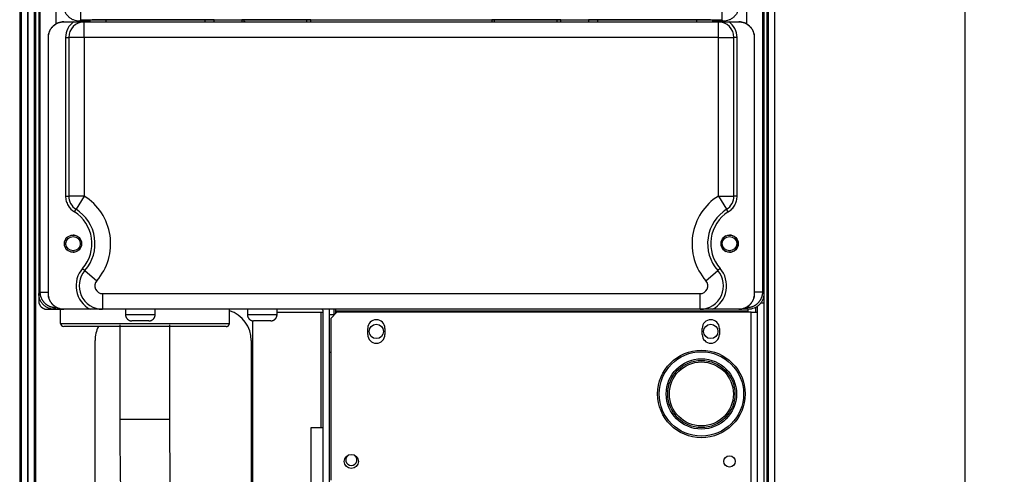
# Model space of a CAD drawing. Extents: x 0 to 420, y 0 to 297.
# Drawn here: x 100 to 138, y 97 to 114 of the extents above; entities that cross this region are included whole.
import ezdxf

# ---------------------------------------------------------------- set-up
doc = ezdxf.new("R2010")
doc.units = 0
doc.header["$MEASUREMENT"] = 0
doc.linetypes.add('HIDDENNEW0', pattern=[4.5, 1.5, -1.5, 1.5])
doc.layers.get('0').update_dxf_attribs({"linetype": 'CONTINUOUS'})
for name, color, linetype in [('226', 7, 'CONTINUOUS'), ('2D_MITAT', 1, 'CONTINUOUS'), ('MUOTOVIIVAT', 40, 'HIDDENNEW0'), ('TANGVIIVATNONDEF', 40, 'HIDDENNEW0')]:
    doc.layers.add(name, color=color, linetype=linetype)
doc.styles.get("Standard").update_dxf_attribs({"font": 'monotxt.shx'})
doc.dimstyles.new('DSTYLE3', dxfattribs={"dimtxt": 16.666667, "dimasz": 2, "dimexe": 1.5, "dimexo": 0.5, "dimgap": 1.5, "dimtad": 1, "dimdec": 0, "dimlfac": 8.333333, "dimzin": 3, "dimtxsty": 'STANDARD', "dimcen": 0.09, "dimazin": 3, "dimtp": 1, "dimtm": 1, "dimtfac": 1, "dimtdec": 4, "dimtofl": 0, "dimtmove": 0, "dimatfit": 3, "dimtolj": 1, "dimtzin": 0})

# ---------------------------------------------------------------- blocks, each defined once
blk = doc.blocks.new('_AH1')
at = {"color": 0, "linetype": 'CONTINUOUS'}
for p, q in [((-1, 0.166667), (0, 0)), ((-1, 0.166667), (-1, -0.166667)), ((0, 0), (-1, -0.166667)), ((0, 0), (-1, 0))]:
    blk.add_line(p, q, dxfattribs=at)
blk = doc.blocks.new('*D20')
at = {"layer": '2D_MITAT', "color": 4, "linetype": 'CONTINUOUS'}
for p, q in [((123.43384, 179.90263), (138.07811, 179.90263)), ((136.57811, 179.90263), (136.57811, 122.78263)), ((136.57811, 65.662634), (136.57811, 122.78263)), ((123.10577, 65.662634), (138.07811, 65.662634))]:
    blk.add_line(p, q, dxfattribs=at)
at = {"layer": '2D_MITAT', "color": 4, "xscale": 2, "yscale": 2, "zscale": 2}
for p, rotation in [((136.57811, 179.90263), 90), ((136.57811, 65.662634), 270)]:
    blk.add_blockref('_AH1', p, dxfattribs=dict(at, rotation=rotation))
at = {"layer": '2D_MITAT', "color": 4, "linetype": 'CONTINUOUS'}
blk.add_text('952', height=2, rotation=90, dxfattribs=at).set_placement((135.07711, 119.78263))

msp = doc.modelspace()

# ---------------------------------------------------------------- linework, layer by layer
at = {"layer": '226', "color": 9, "linetype": 'CONTINUOUS'}
for p, q in [((100.27619, 181.52263), (100.27619, 68.014634)), ((100.90019, 68.014634), (100.90019, 181.52263)), ((128.95619, 181.52263), (128.95619, 68.014634))]:
    msp.add_line(p, q, dxfattribs=at)
at = {"layer": '226', "color": 40, "linetype": 'CONTINUOUS'}
for p, q in [((102.83557, 114.20263), (102.83557, 114.2321)), ((102.95552, 114.23516), (102.95552, 114.20263)), ((102.98744, 114.20263), (102.98744, 114.26708)), ((103.58724, 114.28238), (103.58724, 114.20263)), ((107.40087, 114.20263), (107.40087, 114.28238)), ((122.45551, 114.28238), (122.45551, 114.20263)), ((126.26915, 114.20263), (126.26915, 114.28238)), ((126.86894, 114.26708), (126.86894, 114.20263)), ((126.90086, 114.20263), (126.90086, 114.23516)), ((127.02082, 114.2321), (127.02082, 114.20263)), ((101.37699, 113.60263), (101.36819, 113.60263)), ((128.48819, 113.60263), (128.47939, 113.60263)), ((101.36819, 103.76263), (101.37699, 103.76263)), ((128.47939, 103.76263), (128.48819, 103.76263))]:
    msp.add_line(p, q, dxfattribs=at)
at = {"layer": '226', "color": 213, "linetype": 'CONTINUOUS'}
for p, q in [((128.53619, 103.05463), (128.53619, 103.23617)), ((111.85619, 98.602634), (111.85619, 103.04263)), ((128.24819, 103.09063), (112.40819, 103.09063))]:
    msp.add_line(p, q, dxfattribs=at)
at = {"layer": '226', "color": 7, "linetype": 'CONTINUOUS'}
msp.add_line((112.16819, 102.95863), (112.34819, 102.95863), dxfattribs=at)
at = {"layer": '226', "color": 144, "linetype": 'CONTINUOUS'}
msp.add_line((128.35619, 71.410634), (128.35619, 103.05463), dxfattribs=at)
at = {"layer": 'MUOTOVIIVAT', "color": 9, "linetype": 'CONTINUOUS'}
for p, q in [((100.34819, 88.81569), (100.34819, 178.40263)), ((100.58819, 178.40263), (100.58819, 88.81569)), ((100.58819, 88.81569), (100.58819, 178.40263)), ((100.82819, 178.40263), (100.82819, 88.81569)), ((129.02819, 88.81569), (129.02819, 178.40263)), ((129.26819, 88.81569), (129.26819, 178.40263)), ((103.16819, 71.362634), (103.16819, 101.96263)), ((109.16819, 101.96263), (109.16819, 71.362634))]:
    msp.add_line(p, q, dxfattribs=at)
at = {"layer": 'MUOTOVIIVAT', "color": 40, "linetype": 'CONTINUOUS'}
for p, q in [((128.84819, 175.04284), (128.84819, 103.76243)), ((101.00819, 172.76263), (101.00819, 105.56263)), ((101.9684, 114.20263), (101.9772, 114.20263)), ((101.9772, 114.20263), (102.35933, 114.20263)), ((102.35933, 114.20263), (102.75732, 114.20263)), ((102.83557, 114.2321), (102.56799, 114.2321)), ((102.75732, 114.20263), (127.09906, 114.20263)), ((102.98744, 114.26708), (102.95552, 114.23516)), ((107.40087, 114.28238), (103.58724, 114.28238)), ((107.73676, 114.20263), (107.73676, 114.27381)), ((108.80819, 114.27295), (107.73762, 114.27295)), ((108.80819, 114.27609), (108.80819, 114.27295)), ((111.44819, 114.27609), (108.80819, 114.27609)), ((108.80819, 114.27295), (108.80819, 114.20263)), ((108.897, 114.20816), (108.897, 114.27609)), ((108.897, 114.20816), (108.897, 114.20263)), ((108.92819, 114.20816), (108.897, 114.20816)), ((108.92819, 114.20816), (108.9274, 114.20277)), ((108.9274, 114.20277), (108.9274, 114.20263)), ((111.297, 114.20323), (111.297, 114.27609)), ((111.44819, 114.27295), (111.44819, 114.27609)), ((111.44819, 114.20263), (111.44819, 114.27295)), ((118.40819, 114.27295), (111.44819, 114.27295)), ((118.40819, 114.27609), (118.40819, 114.27295)), ((121.04819, 114.27609), (118.40819, 114.27609)), ((118.40819, 114.27295), (118.40819, 114.20263)), ((118.497, 114.27609), (118.497, 114.20323)), ((120.897, 114.27609), (120.897, 114.20816)), ((120.92819, 114.20816), (120.897, 114.20816)), ((120.92898, 114.20277), (120.92819, 114.20816)), ((120.92898, 114.20277), (120.92898, 114.20263)), ((120.9292, 114.20263), (120.9292, 114.20277)), ((121.04819, 114.27295), (121.04819, 114.27609)), ((121.04819, 114.20263), (121.04819, 114.27295)), ((122.11876, 114.27295), (121.04819, 114.27295)), ((122.11962, 114.27381), (122.11962, 114.20263)), ((126.26915, 114.28238), (122.45551, 114.28238)), ((126.90086, 114.23516), (126.86894, 114.26708)), ((127.2884, 114.2321), (127.02082, 114.2321)), ((127.09906, 114.20263), (127.49706, 114.20263)), ((127.49706, 114.20263), (127.87919, 114.20263)), ((127.87919, 114.20263), (127.88799, 114.20263)), ((101.36819, 113.60263), (101.36819, 103.76263)), ((101.37699, 103.76263), (101.37699, 113.60263)), ((102.15732, 113.60263), (102.15732, 107.51159)), ((127.69906, 107.51159), (127.69906, 113.60263)), ((128.47939, 113.60263), (128.47939, 103.76263)), ((128.48819, 103.76263), (128.48819, 113.60263)), ((101.9772, 103.16263), (101.9684, 103.16263)), ((102.97946, 103.16263), (101.9772, 103.16263)), ((103.45946, 103.16263), (102.97946, 103.16263)), ((126.39692, 103.16263), (103.45946, 103.16263)), ((126.87692, 103.16263), (126.39692, 103.16263)), ((127.87919, 103.16263), (126.87692, 103.16263)), ((127.88799, 103.16263), (127.87919, 103.16263)), ((128.2484, 103.16263), (127.88799, 103.16263))]:
    msp.add_line(p, q, dxfattribs=at)
at = {"layer": 'MUOTOVIIVAT', "color": 213, "linetype": 'CONTINUOUS'}
for p, q in [((101.00819, 105.56263), (101.00819, 103.47463)), ((128.84819, 103.76243), (128.84819, 103.40263)), ((101.00819, 103.47463), (101.00819, 103.46263)), ((128.60819, 71.314634), (128.60819, 103.29562)), ((128.84819, 103.40263), (128.7152, 103.40263)), ((128.84819, 103.40263), (128.84819, 71.314634)), ((101.30819, 103.16263), (101.32019, 103.16263)), ((101.32019, 103.16263), (101.9684, 103.16263)), ((101.84819, 102.62262), (101.84819, 103.16263)), ((104.33819, 103.16263), (104.33819, 102.95864)), ((105.47819, 102.95864), (105.47819, 103.16263)), ((108.32819, 102.62262), (108.32819, 103.16263)), ((109.01819, 103.16263), (109.01819, 102.95864)), ((110.15819, 102.95864), (110.15819, 103.16263)), ((111.85619, 103.04263), (110.15819, 103.04263)), ((111.92819, 103.04263), (111.85619, 103.04263)), ((111.92819, 73.402634), (111.92819, 103.09063)), ((112.16819, 73.402634), (112.16819, 103.09063)), ((112.40819, 103.09063), (112.40819, 103.16263)), ((112.40819, 103.00663), (112.40819, 103.09063)), ((128.24819, 103.09063), (128.24819, 103.16263)), ((128.24819, 103.05463), (128.24819, 103.09063)), ((108.20819, 102.50263), (101.96819, 102.50263)), ((105.23819, 102.71863), (104.57819, 102.71863)), ((109.22819, 68.062634), (109.22819, 102.72052)), ((109.91819, 102.71863), (109.25819, 102.71863))]:
    msp.add_line(p, q, dxfattribs=at)
at = {"layer": 'MUOTOVIIVAT', "color": 7, "linetype": 'CONTINUOUS'}
for p, q in [((112.16819, 103.09064), (112.16819, 103.16263)), ((112.34819, 102.95863), (112.34819, 103.16263)), ((112.34819, 102.94663), (112.34819, 102.95863)), ((112.21619, 101.50663), (112.16819, 101.50663))]:
    msp.add_line(p, q, dxfattribs=at)
at = {"layer": 'MUOTOVIIVAT', "color": 144, "linetype": 'CONTINUOUS'}
for p, q in [((112.45619, 103.05463), (112.21619, 102.81463)), ((128.35619, 103.05463), (112.45619, 103.05463)), ((128.35619, 103.05463), (128.60819, 103.05463)), ((112.21619, 102.81463), (112.21619, 96.598634)), ((113.63819, 102.19063), (113.63819, 102.43063)), ((114.29819, 102.43063), (114.29819, 102.19063)), ((126.47819, 102.19063), (126.47819, 102.43063)), ((127.13819, 102.43063), (127.13819, 102.19063))]:
    msp.add_line(p, q, dxfattribs=at)
at = {"layer": 'MUOTOVIIVAT', "color": 6, "linetype": 'CONTINUOUS'}
for p, q in [((104.12023, 102.56263), (104.12023, 98.943268)), ((106.04024, 98.943268), (106.04024, 102.56263))]:
    msp.add_line(p, q, dxfattribs=at)
at = {"layer": 'MUOTOVIIVAT', "color": 251, "linetype": 'CONTINUOUS'}
for p, q in [((111.44819, 98.602634), (111.44819, 96.304987)), ((111.92819, 98.602634), (111.44819, 98.602634))]:
    msp.add_line(p, q, dxfattribs=at)
at = {"layer": 'MUOTOVIIVAT', "color": 40, "linetype": 'CONTINUOUS'}
for points in [[(108.92739, 114.20276), (108.92738, 114.20276, -0.006408658), (108.92738, 114.20275, -0.006598412), (108.92738, 114.20275, -0.006725936), (108.92737, 114.20274, -0.006774364), (108.92737, 114.20273, -0.006855744), (108.92737, 114.20273, -0.006937163), (108.92736, 114.20272, -0.00702684), (108.92736, 114.20272, -0.007097573), (108.92736, 114.20271, -0.007181362), (108.92735, 114.20271, -0.007251185), (108.92735, 114.2027, -0.00733143), (108.92734, 114.2027, -0.007397074), (108.92734, 114.20269, -0.007472103), (108.92733, 114.20269, -0.007533334), (108.92733, 114.20269, -0.00760244), (108.92733, 114.20268, -0.007658448), (108.92732, 114.20268, -0.007720487), (108.92732, 114.20267, -0.007770009), (108.92731, 114.20267, -0.007824742), (108.92731, 114.20267, -0.007868801), (108.9273, 114.20266, -0.007912938), (108.9273, 114.20266, -0.0079443), (108.92729, 114.20266, -0.007985985), (108.92729, 114.20266, -0.00802729), (108.92728, 114.20265, -0.00803377), (108.92728, 114.20265, -0.008003204), (108.92727, 114.20265, -0.008087505), (108.92727, 114.20265, -0.008261332), (108.92726, 114.20265, -0.008031386), (108.92725, 114.20264, -0.007496153), (108.92725, 114.20264, -0.008270805), (108.92724, 114.20264, -0.009858768), (108.92724, 114.20264, -0.007449911), (108.92723, 114.20264, -0.002510336), (108.92723, 114.20264, -0.010501615), (108.92722, 114.20264, -0.017973858), (108.92721, 114.20264, -0.00866174), (108.9272, 114.20264, -0.004539269)], [(118.49698, 114.20321), (118.49698, 114.20318, 0.000218869), (118.49697, 114.20315, 0.000320942), (118.49697, 114.20313, 0.000244577), (118.49696, 114.2031, -0.000053554), (118.49696, 114.20308, -0.00029111), (118.49696, 114.20305, -0.000522445), (118.49695, 114.20303, -0.00076015), (118.49695, 114.20301, -0.001057368), (118.49694, 114.20299, -0.001348325), (118.49694, 114.20296, -0.001687572), (118.49694, 114.20294, -0.002030724), (118.49693, 114.20292, -0.00243288), (118.49693, 114.2029, -0.002845144), (118.49692, 114.20288, -0.003322816), (118.49692, 114.20287, -0.003820393), (118.49691, 114.20285, -0.004392589), (118.49691, 114.20283, -0.004995718), (118.4969, 114.20282, -0.005682482), (118.4969, 114.2028, -0.006413763), (118.49689, 114.20278, -0.007238369), (118.49689, 114.20277, -0.008113784), (118.49688, 114.20276, -0.00907988), (118.49687, 114.20274, -0.010118434), (118.49687, 114.20273, -0.011260062), (118.49686, 114.20272, -0.012381299), (118.49685, 114.20271, -0.013482813), (118.49684, 114.2027, -0.014813699), (118.49684, 114.20269, -0.016367766), (118.49683, 114.20268, -0.016901669), (118.49682, 114.20267, -0.016499505), (118.49681, 114.20267, -0.019091195), (118.4968, 114.20266, -0.023593434), (118.49679, 114.20266, -0.017680424), (118.49678, 114.20265, -0.005508962), (118.49677, 114.20265, -0.02515882), (118.49675, 114.20264, -0.04010212), (118.49673, 114.20264, -0.017415034), (118.4967, 114.20264, -0.00865029)]]:
    msp.add_lwpolyline(points, format="xyb", dxfattribs=at)
at = {"layer": 'MUOTOVIIVAT', "color": 213, "linetype": 'CONTINUOUS'}
for points in [[(104.3382, 102.95864), (104.33827, 102.95295, 0.006148064), (104.33847, 102.94722, 0.005970422), (104.33882, 102.94143, 0.005927517), (104.3393, 102.93561, 0.006058998), (104.33994, 102.92975, 0.006122819), (104.34073, 102.92385, 0.00616997), (104.34167, 102.91793, 0.006203673), (104.34277, 102.91199, 0.006268991), (104.34403, 102.90603, 0.006307904), (104.34545, 102.90006, 0.006364122), (104.34704, 102.89409, 0.006398736), (104.34879, 102.88812, 0.006452432), (104.35071, 102.88216, 0.006484893), (104.35279, 102.87621, 0.006533852), (104.35505, 102.87029, 0.006563294), (104.35747, 102.8644, 0.006607604), (104.36006, 102.85854, 0.006633957), (104.36282, 102.85273, 0.006673138), (104.36575, 102.84697, 0.006696148), (104.36885, 102.84126, 0.006729903), (104.37211, 102.83563, 0.006749389), (104.37554, 102.83006, 0.00677742), (104.37913, 102.82457, 0.006793213), (104.38287, 102.81917, 0.006815278), (104.38678, 102.81386, 0.006827238), (104.39083, 102.80865, 0.006843131), (104.39503, 102.80355, 0.006851165), (104.39938, 102.79855, 0.006860767), (104.40387, 102.79368, 0.006864764), (104.40849, 102.78893, 0.006867909), (104.41324, 102.78431, 0.006867909), (104.41811, 102.77982, 0.006864763), (104.4231, 102.77548, 0.006860755), (104.42821, 102.77127, 0.006851133), (104.43342, 102.76722, 0.006843118), (104.43873, 102.76332, 0.00682728), (104.44413, 102.75957, 0.006815235), (104.44962, 102.75598, 0.00679295), (104.45518, 102.75256, 0.006777449), (104.46082, 102.74929, 0.006750196), (104.46653, 102.7462, 0.006729636), (104.47229, 102.74326, 0.006693093), (104.4781, 102.7405, 0.006673922), (104.48396, 102.73791, 0.006644525), (104.48985, 102.73549, 0.006604559), (104.49577, 102.73323, 0.006526472), (104.50171, 102.73115, 0.006544487), (104.50768, 102.72923, 0.006609086), (104.51366, 102.72748, 0.006414907), (104.51962, 102.72589, 0.005989866), (104.52554, 102.72448, 0.006495447), (104.53155, 102.72321, 0.007560438), (104.53767, 102.72211, 0.005850473), (104.54341, 102.72117, 0.002308889), (104.5486, 102.7204, 0.007895717), (104.55517, 102.71975, 0.013361075), (104.56517, 102.71916, 0.006697593), (104.57819, 102.71864, 0.003632274)], [(105.2382, 102.71864), (105.24389, 102.71871, 0.006148792), (105.24962, 102.71891, 0.005971089), (105.2554, 102.71926, 0.005928139), (105.26122, 102.71975, 0.00605959), (105.26709, 102.72039, 0.006123371), (105.27298, 102.72117, 0.006170478), (105.2789, 102.72212, 0.006204133), (105.28484, 102.72321, 0.006269405), (105.2908, 102.72448, 0.006308266), (105.29677, 102.72589, 0.006364432), (105.30274, 102.72748, 0.006398989), (105.30871, 102.72923, 0.00645263), (105.31467, 102.73115, 0.00648503), (105.32062, 102.73323, 0.00653393), (105.32654, 102.73549, 0.00656331), (105.33243, 102.73791, 0.006607558), (105.33828, 102.7405, 0.006633846), (105.3441, 102.74326, 0.006672964), (105.34986, 102.7462, 0.006695908), (105.35556, 102.74929, 0.0067296), (105.3612, 102.75256, 0.00674902), (105.36677, 102.75598, 0.006776988), (105.37226, 102.75957, 0.006792717), (105.37766, 102.76332, 0.00681472), (105.38297, 102.76722, 0.00682662), (105.38818, 102.77127, 0.006842458), (105.39328, 102.77548, 0.00685043), (105.39827, 102.77982, 0.006859965), (105.40315, 102.78431, 0.006863927), (105.4079, 102.78893, 0.006867083), (105.41252, 102.79368, 0.006867039), (105.417, 102.79855, 0.006863793), (105.42135, 102.80355, 0.006859724), (105.42555, 102.80865, 0.006850081), (105.42961, 102.81386, 0.006842038), (105.43351, 102.81917, 0.006826169), (105.43725, 102.82457, 0.006814097), (105.44084, 102.83006, 0.006791793), (105.44427, 102.83563, 0.006776275), (105.44753, 102.84126, 0.00674901), (105.45063, 102.84697, 0.006728441), (105.45356, 102.85273, 0.006691896), (105.45632, 102.85854, 0.006672723), (105.45892, 102.8644, 0.006643328), (105.46134, 102.87029, 0.006603372), (105.4636, 102.87621, 0.006525303), (105.46568, 102.88216, 0.006543322), (105.4676, 102.88812, 0.006607921), (105.46935, 102.8941, 0.00641379), (105.47094, 102.90006, 0.005988837), (105.47236, 102.90599, 0.006494351), (105.47362, 102.91199, 0.00755919), (105.47472, 102.91811, 0.005849534), (105.47566, 102.92385, 0.002308525), (105.47643, 102.92904, 0.007894492), (105.47709, 102.93561, 0.013359124), (105.47768, 102.94561, 0.006696677), (105.4782, 102.95864, 0.003631794)], [(109.0182, 102.95864), (109.01827, 102.95295, 0.006148113), (109.01847, 102.94722, 0.005970471), (109.01882, 102.94143, 0.005927568), (109.01931, 102.93561, 0.006059052), (109.01994, 102.92975, 0.006122875), (109.02073, 102.92385, 0.006170028), (109.02167, 102.91793, 0.006203733), (109.02277, 102.91199, 0.006269053), (109.02403, 102.90603, 0.006307968), (109.02545, 102.90006, 0.006364188), (109.02704, 102.89409, 0.006398803), (109.02879, 102.88812, 0.006452501), (109.03071, 102.88216, 0.006484962), (109.03279, 102.87621, 0.006533923), (109.03505, 102.87029, 0.006563365), (109.03747, 102.8644, 0.006607676), (109.04006, 102.85854, 0.00663403), (109.04282, 102.85273, 0.00667321), (109.04575, 102.84697, 0.00669622), (109.04885, 102.84126, 0.006729975), (109.05211, 102.83563, 0.00674946), (109.05554, 102.83006, 0.00677749), (109.05913, 102.82457, 0.006793282), (109.06287, 102.81917, 0.006815345), (109.06678, 102.81386, 0.006827304), (109.07083, 102.80865, 0.006843195), (109.07503, 102.80355, 0.006851226), (109.07938, 102.79855, 0.006860828), (109.08387, 102.79368, 0.006864821), (109.08849, 102.78893, 0.00686796), (109.09324, 102.78431, 0.006867957), (109.09811, 102.77982, 0.006864811), (109.1031, 102.77548, 0.006860801), (109.10821, 102.77127, 0.006851175), (109.11342, 102.76722, 0.006843156), (109.11873, 102.76332, 0.006827315), (109.12413, 102.75957, 0.006815266), (109.12962, 102.75598, 0.006792977), (109.13518, 102.75256, 0.006777472), (109.14082, 102.74929, 0.006750215), (109.14653, 102.7462, 0.006729651), (109.15229, 102.74326, 0.006693104), (109.1581, 102.7405, 0.00667393), (109.16396, 102.73791, 0.006644528), (109.16985, 102.73549, 0.006604559), (109.17577, 102.73323, 0.006526468), (109.18171, 102.73115, 0.006544479), (109.18768, 102.72923, 0.006609075), (109.19366, 102.72748, 0.006414892), (109.19962, 102.72589, 0.005989849), (109.20554, 102.72448, 0.006495425), (109.21155, 102.72321, 0.007560408), (109.21767, 102.72211, 0.005850446), (109.22341, 102.72117, 0.002308878), (109.2286, 102.7204, 0.007895677), (109.23517, 102.71975, 0.013360995), (109.24517, 102.71916, 0.006697548), (109.25819, 102.71864, 0.003632249)], [(109.9182, 102.71864), (109.92389, 102.71871, 0.006148838), (109.92962, 102.71891, 0.005971132), (109.9354, 102.71926, 0.005928179), (109.94123, 102.71975, 0.006059629), (109.94709, 102.72039, 0.006123407), (109.95298, 102.72117, 0.006170512), (109.9589, 102.72212, 0.006204164), (109.96484, 102.72321, 0.006269433), (109.9708, 102.72448, 0.00630829), (109.97677, 102.72589, 0.006364454), (109.98274, 102.72748, 0.006399008), (109.98871, 102.72923, 0.006452645), (109.99467, 102.73115, 0.006485041), (110.00062, 102.73323, 0.006533938), (110.00654, 102.73549, 0.006563314), (110.01243, 102.73791, 0.006607558), (110.01828, 102.7405, 0.006633843), (110.0241, 102.74326, 0.006672956), (110.02986, 102.7462, 0.006695897), (110.03556, 102.74929, 0.006729584), (110.0412, 102.75256, 0.006749), (110.04677, 102.75598, 0.006776965), (110.05226, 102.75957, 0.00679269), (110.05766, 102.76332, 0.006814689), (110.06297, 102.76722, 0.006826585), (110.06818, 102.77127, 0.00684242), (110.07328, 102.77548, 0.006850388), (110.07827, 102.77982, 0.006859919), (110.08315, 102.78431, 0.006863879), (110.0879, 102.78893, 0.006867035), (110.09252, 102.79368, 0.006866988), (110.097, 102.79855, 0.006863736), (110.10135, 102.80355, 0.006859663), (110.10555, 102.80865, 0.006850019), (110.10961, 102.81386, 0.006841974), (110.11351, 102.81917, 0.006826103), (110.11725, 102.82457, 0.006814029), (110.12084, 102.83006, 0.006791725), (110.12427, 102.83563, 0.006776205), (110.12753, 102.84126, 0.006748939), (110.13063, 102.84697, 0.006728369), (110.13356, 102.85273, 0.006691824), (110.13632, 102.85854, 0.00667265), (110.13892, 102.8644, 0.006643256), (110.14134, 102.87029, 0.0066033), (110.1436, 102.87621, 0.006525232), (110.14568, 102.88216, 0.006543251), (110.1476, 102.88812, 0.00660785), (110.14935, 102.8941, 0.006413722), (110.15094, 102.90006, 0.005988774), (110.15236, 102.90599, 0.006494284), (110.15362, 102.91199, 0.007559114), (110.15472, 102.91811, 0.005849476), (110.15566, 102.92385, 0.002308503), (110.15643, 102.92904, 0.007894416), (110.15709, 102.93561, 0.013359002), (110.15768, 102.94561, 0.006696619), (110.1582, 102.95864, 0.003631764)], [(108.20819, 102.50264), (108.21103, 102.50267, 0.006148096), (108.2139, 102.50277, 0.005970441), (108.21679, 102.50295, 0.005927524), (108.2197, 102.50319, 0.006058993), (108.22263, 102.50351, 0.006122801), (108.22558, 102.5039, 0.006169938), (108.22854, 102.50437, 0.006203628), (108.23151, 102.50492, 0.006268933), (108.23449, 102.50555, 0.006307832), (108.23748, 102.50626, 0.006364037), (108.24046, 102.50706, 0.006398637), (108.24345, 102.50793, 0.006452319), (108.24643, 102.50889, 0.006484766), (108.2494, 102.50993, 0.006533712), (108.25236, 102.51106, 0.006563141), (108.25531, 102.51227, 0.006607438), (108.25824, 102.51357, 0.006633778), (108.26114, 102.51495, 0.006672946), (108.26402, 102.51642, 0.006695945), (108.26688, 102.51796, 0.00672969), (108.2697, 102.5196, 0.006749163), (108.27248, 102.52131, 0.006777179), (108.27522, 102.5231, 0.006792969), (108.27792, 102.52497, 0.006815044), (108.28058, 102.52693, 0.006826972), (108.28318, 102.52895, 0.006842782), (108.28574, 102.53105, 0.006850908), (108.28823, 102.53323, 0.006860807), (108.29067, 102.53547, 0.006864406), (108.29304, 102.53778, 0.006866357), (108.29535, 102.54016, 0.006865067), (108.2976, 102.54259, 0.006860208), (108.29977, 102.54509, 0.006855656), (108.30187, 102.54764, 0.00684651), (108.3039, 102.55025, 0.006838697), (108.30585, 102.5529, 0.006822826), (108.30772, 102.5556, 0.006810834), (108.30952, 102.55834, 0.006788682), (108.31123, 102.56113, 0.006773306), (108.31286, 102.56395, 0.006746177), (108.31441, 102.5668, 0.006725757), (108.31588, 102.56968, 0.006689371), (108.31726, 102.57258, 0.006670362), (108.31856, 102.57551, 0.006641132), (108.31977, 102.57846, 0.006601355), (108.3209, 102.58142, 0.006523471), (108.32194, 102.58439, 0.006541658), (108.3229, 102.58737, 0.006606415), (108.32378, 102.59036, 0.006412507), (108.32457, 102.59334, 0.005987794), (108.32528, 102.5963, 0.006493394), (108.32591, 102.5993, 0.007558306), (108.32646, 102.60236, 0.005849037), (108.32693, 102.60523, 0.00230837), (108.32732, 102.60782, 0.007894091), (108.32765, 102.61111, 0.013359144), (108.32794, 102.61611, 0.006696999), (108.3282, 102.62262, 0.003632048)]]:
    msp.add_lwpolyline(points, format="xyb", dxfattribs=at)
at = {"layer": 'MUOTOVIIVAT', "color": 40, "linetype": 'CONTINUOUS'}
for centre in [(102.32499, 105.68263), (127.53139, 105.68263)]:
    msp.add_circle(centre, 0.33, dxfattribs=at)
at = {"layer": 'MUOTOVIIVAT', "color": 213, "linetype": 'CONTINUOUS'}
for centre, radius in [((102.32819, 105.68263), 0.276), ((127.52833, 105.68332), 0.276), ((113.96819, 102.31063), 0.276), ((126.80819, 102.31063), 0.276), ((126.44819, 99.910634), 1.68), ((126.44819, 99.910634), 1.29)]:
    msp.add_circle(centre, radius, dxfattribs=at)
at = {"layer": 'MUOTOVIIVAT', "color": 144, "linetype": 'CONTINUOUS'}
for centre, radius in [((113.00819, 97.318634), 0.27), ((127.52819, 97.318634), 0.216)]:
    msp.add_circle(centre, radius, dxfattribs=at)
at = {"layer": 'MUOTOVIIVAT', "color": 40, "linetype": 'CONTINUOUS'}
for centre, radius, start, end in [((102.75732, 113.60263), 0.6, 90, 180), ((127.09906, 113.60263), 0.6, 0, 90), ((102.75732, 107.51159), 0.6, 180, 237.85897), ((127.09906, 107.51159), 0.6, 302.14103, 360), ((101.60819, 105.68263), 1.56, 318.81164, 417.85898), ((128.24819, 105.68263), 1.56, 122.14102, 221.18836), ((102.32819, 105.68263), 0.33, 146.21829, 158.03116), ((102.32819, 105.68263), 0.33, 61.207429, 90.277932), ((127.52819, 105.68263), 0.33, 115.63857, 134.7216), ((127.52819, 105.68263), 0.33, 270.27793, 449.72207), ((102.32819, 105.68263), 0.33, 171.14331, 180), ((102.32819, 105.68263), 0.33, 180, 188.85682), ((102.32819, 105.68263), 0.33, 201.96897, 213.78183), ((127.52819, 105.68263), 0.33, 207.44192, 244.36149), ((102.32819, 105.68263), 0.33, 269.72207, 298.79251), ((103.45946, 104.06263), 0.9, 138.81164, 270), ((126.39692, 104.06263), 0.9, 270, 401.18836)]:
    msp.add_arc(centre, radius, start, end, dxfattribs=at)
at = {"layer": 'MUOTOVIIVAT', "color": 213, "linetype": 'CONTINUOUS'}
for centre, radius, start, end in [((101.32019, 103.47463), 0.312, 180, 270), ((101.30819, 103.46263), 0.3, 180, 270), ((111.85619, 103.09063), 0.072, 0, 90), ((111.85619, 103.09063), 0.312, 0, 13.342364), ((101.96819, 102.62263), 0.12, 180, 270)]:
    msp.add_arc(centre, radius, start, end, dxfattribs=at)
at = {"layer": 'MUOTOVIIVAT', "color": 9, "linetype": 'CONTINUOUS'}
for centre, start, end in [((107.96819, 101.96263), 0, 72.542396), ((104.36819, 101.96263), 153.25632, 180)]:
    msp.add_arc(centre, 1.2, start, end, dxfattribs=at)
at = {"layer": 'MUOTOVIIVAT', "color": 144, "linetype": 'CONTINUOUS'}
for centre, start, end in [((113.96819, 102.43063), 0, 180), ((126.80819, 102.43063), 0, 180), ((113.96819, 102.19063), 180, 360), ((126.80819, 102.19063), 180, 360)]:
    msp.add_arc(centre, 0.33, start, end, dxfattribs=at)
at = {"layer": 'MUOTOVIIVAT', "color": 7, "linetype": 'CONTINUOUS'}
for start, end in [(119.11898, 270), (270, 420.88102)]:
    msp.add_arc((113.00819, 97.378634), 0.216, start, end, dxfattribs=at)
at = {"layer": 'MUOTOVIIVAT', "color": 40, "linetype": 'CONTINUOUS'}
for points, knots in [([(102.56799, 114.23209), (102.49177, 114.2321), (102.37733, 114.25425), (102.23653, 114.3268), (102.14095, 114.40485), (102.0629, 114.50043), (101.99034, 114.64123), (101.96819, 114.75567), (101.96818, 114.8319)], [0, 0, 0, 0, 0.0018815803, 0.0028910661, 0.0039220136, 0.0049529404, 0.0059624089, 0.007844027, 0.007844027, 0.007844027, 0.007844027]), ([(127.8882, 114.8319), (127.88819, 114.75567), (127.86604, 114.64123), (127.79348, 114.50043), (127.71544, 114.40485), (127.61986, 114.3268), (127.47906, 114.25425), (127.36462, 114.2321), (127.28839, 114.23209)], [0, 0, 0, 0, 0.0018816181, 0.0028910867, 0.0039220134, 0.0049529609, 0.0059624467, 0.007844027, 0.007844027, 0.007844027, 0.007844027]), ([(101.9684, 114.20264), (101.89215, 114.20263), (101.77765, 114.18048), (101.63677, 114.10792), (101.54112, 114.02984), (101.463, 113.93423), (101.39039, 113.79337), (101.36819, 113.67888), (101.36818, 113.60264)], [0, 0, 0, 0, 0.0018823678, 0.0028924009, 0.0039239279, 0.0049554746, 0.0059655396, 0.0078478838, 0.0078478838, 0.0078478838, 0.0078478838]), ([(101.37699, 113.60264), (101.37699, 113.67888), (101.39919, 113.79337), (101.4718, 113.93423), (101.54992, 114.02984), (101.64557, 114.10792), (101.78645, 114.18048), (101.90095, 114.20263), (101.97721, 114.20264)], [0, 0, 0, 0, 0.0018823442, 0.0028924092, 0.003923956, 0.004955483, 0.005965516, 0.0078478838, 0.0078478838, 0.0078478838, 0.0078478838]), ([(102.95552, 114.23515), (102.95491, 114.23454), (102.94264, 114.23356), (102.8969, 114.23239), (102.85922, 114.2321), (102.83558, 114.23209)], [0, 0, 0, 0, 0.000567348, 0.0009718806, 0.0015392287, 0.0015392287, 0.0015392287, 0.0015392287]), ([(103.58725, 114.28237), (103.51217, 114.28238), (103.39949, 114.28181), (103.26049, 114.27997), (103.16576, 114.27799), (103.08772, 114.27556), (103.0138, 114.27197), (102.98941, 114.26904), (102.98744, 114.26706)], [0, 0, 0, 0, 0.0018536997, 0.0028460086, 0.0038586553, 0.0048712839, 0.005863563, 0.0077172851, 0.0077172851, 0.0077172851, 0.0077172851]), ([(107.73676, 114.27382), (107.73537, 114.2752), (107.71234, 114.27743), (107.63904, 114.27998), (107.53969, 114.28183), (107.45407, 114.28238), (107.40087, 114.28237)], [0, 0, 0, 0, 0.0013138088, 0.0021608172, 0.0030078379, 0.004321641, 0.004321641, 0.004321641, 0.004321641]), ([(122.45552, 114.28237), (122.40231, 114.28238), (122.31669, 114.28183), (122.21734, 114.27998), (122.14404, 114.27743), (122.12102, 114.2752), (122.11963, 114.27382)], [0, 0, 0, 0, 0.0013138031, 0.0021608238, 0.0030078322, 0.004321641, 0.004321641, 0.004321641, 0.004321641]), ([(126.86895, 114.26706), (126.86698, 114.26904), (126.84258, 114.27197), (126.76867, 114.27556), (126.69063, 114.27799), (126.59589, 114.27997), (126.4569, 114.28181), (126.34421, 114.28238), (126.26913, 114.28237)], [0, 0, 0, 0, 0.0018537221, 0.0028460013, 0.0038586298, 0.0048712767, 0.0058635854, 0.0077172851, 0.0077172851, 0.0077172851, 0.0077172851]), ([(127.02081, 114.23209), (126.99716, 114.2321), (126.95948, 114.23239), (126.91374, 114.23356), (126.90148, 114.23454), (126.90086, 114.23515)], [0, 0, 0, 0, 0.000567348, 0.0009718806, 0.0015392287, 0.0015392287, 0.0015392287, 0.0015392287]), ([(127.87918, 114.20264), (127.95544, 114.20263), (128.06993, 114.18048), (128.21081, 114.10792), (128.30646, 114.02984), (128.38458, 113.93423), (128.45719, 113.79337), (128.47939, 113.67888), (128.4794, 113.60264)], [0, 0, 0, 0, 0.0018823678, 0.0028924009, 0.0039239279, 0.0049554746, 0.0059655396, 0.0078478838, 0.0078478838, 0.0078478838, 0.0078478838]), ([(128.48821, 113.60264), (128.48819, 113.67888), (128.46599, 113.79337), (128.39338, 113.93423), (128.31526, 114.02984), (128.21961, 114.10792), (128.07873, 114.18048), (127.96423, 114.20263), (127.88798, 114.20264)], [0, 0, 0, 0, 0.0018823442, 0.0028924092, 0.003923956, 0.004955483, 0.005965516, 0.0078478838, 0.0078478838, 0.0078478838, 0.0078478838]), ([(101.60798, 103.16265), (101.53177, 103.16263), (101.41733, 103.18478), (101.27653, 103.25734), (101.18095, 103.33539), (101.1029, 103.43097), (101.03034, 103.57177), (101.00819, 103.68621), (101.0082, 103.76243)], [0, 0, 0, 0, 0.0018815803, 0.0028910661, 0.0039220136, 0.0049529404, 0.0059624089, 0.007844027, 0.007844027, 0.007844027, 0.007844027]), ([(101.36818, 103.76265), (101.36819, 103.68638), (101.39039, 103.5719), (101.463, 103.43104), (101.54112, 103.33542), (101.63677, 103.25735), (101.77765, 103.18479), (101.89215, 103.16263), (101.9684, 103.16265)], [0, 0, 0, 0, 0.0018823442, 0.0028924092, 0.003923956, 0.004955483, 0.005965516, 0.0078478838, 0.0078478838, 0.0078478838, 0.0078478838]), ([(101.97721, 103.16265), (101.90095, 103.16263), (101.78645, 103.18479), (101.64557, 103.25735), (101.54992, 103.33542), (101.4718, 103.43104), (101.39919, 103.5719), (101.37699, 103.68638), (101.37699, 103.76265)], [0, 0, 0, 0, 0.0018823678, 0.0028924009, 0.0039239279, 0.0049554746, 0.0059655396, 0.0078478838, 0.0078478838, 0.0078478838, 0.0078478838]), ([(128.4794, 103.76265), (128.47939, 103.68638), (128.45719, 103.5719), (128.38458, 103.43104), (128.30646, 103.33542), (128.21081, 103.25735), (128.06993, 103.18479), (127.95544, 103.16263), (127.87918, 103.16265)], [0, 0, 0, 0, 0.0018823442, 0.0028924092, 0.003923956, 0.004955483, 0.005965516, 0.0078478838, 0.0078478838, 0.0078478838, 0.0078478838]), ([(127.88798, 103.16265), (127.96423, 103.16263), (128.07873, 103.18479), (128.21961, 103.25735), (128.31526, 103.33542), (128.39338, 103.43104), (128.46599, 103.5719), (128.48819, 103.68638), (128.48821, 103.76265)], [0, 0, 0, 0, 0.0018823678, 0.0028924009, 0.0039239279, 0.0049554746, 0.0059655396, 0.0078478838, 0.0078478838, 0.0078478838, 0.0078478838]), ([(128.84818, 103.76243), (128.84819, 103.68621), (128.82604, 103.57177), (128.75349, 103.43097), (128.67544, 103.33539), (128.57986, 103.25734), (128.43906, 103.18478), (128.32462, 103.16263), (128.2484, 103.16265)], [0, 0, 0, 0, 0.0018815803, 0.0028910661, 0.0039220136, 0.0049529404, 0.0059624089, 0.007844027, 0.007844027, 0.007844027, 0.007844027])]:
    msp.add_open_spline(points, degree=3, knots=knots, dxfattribs=at)
msp.add_open_spline([(111.29731, 114.20264), (111.2971, 114.20263), (111.29708, 114.20284), (111.29699, 114.20321)], degree=3, dxfattribs=at)
at = {"layer": 'MUOTOVIIVAT', "color": 6, "linetype": 'CONTINUOUS'}
for points, knots in [([(104.12023, 98.943268), (104.12023, 98.929296), (104.12024, 98.827451), (104.12091, 98.270809), (104.13445, 96.170735), (104.1875, 94.269109), (104.24848, 93.028474)], [0, 0, 0, 0, 0.006610481, 0.04802712, 0.26290225, 1, 1, 1, 1]), ([(106.16617, 93.122497), (106.16564, 93.133539), (106.16171, 93.213783), (106.14074, 93.659052), (106.07126, 95.423567), (106.04009, 97.410254), (106.04024, 98.943268)], [0, 0, 0, 0, 0.006701719, 0.048692291, 0.26659519, 1, 1, 1, 1])]:
    msp.add_open_spline(points, degree=3, knots=knots, dxfattribs=at)
at = {"layer": 'TANGVIIVATNONDEF', "color": 40, "linetype": 'CONTINUOUS'}
for p, q in [((101.06516, 103.8194), (101.06516, 174.98587)), ((101.66496, 174.98587), (101.66496, 114.12034)), ((128.19142, 114.12034), (128.19142, 174.98587)), ((128.79122, 174.98587), (128.79122, 103.8194)), ((102.62182, 114.28593), (102.62182, 114.88572)), ((127.23457, 114.88572), (127.23457, 114.28593)), ((102.56799, 114.2321), (102.62182, 114.28593)), ((102.62182, 114.28593), (127.23457, 114.28593)), ((102.75732, 113.60263), (102.75732, 114.20263)), ((127.09906, 113.60263), (127.09906, 114.20263)), ((127.23457, 114.28593), (127.2884, 114.2321)), ((102.03732, 113.60263), (102.15732, 113.60263)), ((102.03732, 113.60263), (102.03732, 107.51159)), ((102.75732, 113.60263), (102.15732, 113.60263)), ((127.09906, 113.60263), (102.75732, 113.60263)), ((102.75732, 113.60263), (102.75732, 107.51159)), ((127.09906, 113.60263), (127.69906, 113.60263)), ((127.09906, 107.51159), (127.09906, 113.60263)), ((127.81906, 113.60263), (127.69906, 113.60263)), ((127.81906, 107.51159), (127.81906, 113.60263)), ((102.03732, 107.51159), (102.15732, 107.51159)), ((102.75732, 107.51159), (102.15732, 107.51159)), ((102.75732, 107.51159), (102.43812, 107.00355)), ((127.09906, 107.51159), (127.41826, 107.00355)), ((127.09906, 107.51159), (127.69906, 107.51159)), ((127.81906, 107.51159), (127.69906, 107.51159)), ((102.37428, 106.90194), (102.43812, 107.00355)), ((127.4821, 106.90194), (127.41826, 107.00355)), ((102.69186, 104.73434), (102.78217, 104.65532)), ((127.16452, 104.73434), (127.07422, 104.65532)), ((102.78217, 104.65532), (103.2337, 104.26019)), ((126.62269, 104.26019), (127.07422, 104.65532)), ((101.00819, 103.76243), (101.06516, 103.8194)), ((101.06516, 103.8194), (101.36819, 103.8194)), ((103.45946, 103.76263), (126.39692, 103.76263)), ((103.45946, 103.76263), (103.45946, 103.16263)), ((126.39692, 103.16263), (126.39692, 103.76263)), ((128.79122, 103.8194), (128.48819, 103.8194)), ((128.79122, 103.8194), (128.84819, 103.76243)), ((101.66496, 103.21961), (101.60799, 103.16263)), ((101.66496, 103.21961), (101.66496, 103.24493)), ((101.71319, 103.21961), (101.66496, 103.21961)), ((128.19142, 103.21961), (128.14319, 103.21961)), ((128.19142, 103.21961), (128.19142, 103.24493)), ((128.2484, 103.16263), (128.19142, 103.21961))]:
    msp.add_line(p, q, dxfattribs=at)
at = {"layer": 'TANGVIIVATNONDEF', "color": 213, "linetype": 'CONTINUOUS'}
for p, q in [((104.33819, 102.95863), (105.47819, 102.95863)), ((109.01819, 102.95863), (110.15819, 102.95863)), ((101.84819, 102.62263), (108.32819, 102.62263))]:
    msp.add_line(p, q, dxfattribs=at)
at = {"layer": 'TANGVIIVATNONDEF', "color": 6, "linetype": 'CONTINUOUS'}
msp.add_line((104.12216, 98.943277), (106.04023, 98.943277), dxfattribs=at)
at = {"layer": 'TANGVIIVATNONDEF', "color": 40, "linetype": 'CONTINUOUS'}
for points in [[(101.66496, 103.21962), (101.63639, 103.2203, -0.012797497), (101.60744, 103.22242, -0.012150548), (101.57808, 103.22603, -0.011968067), (101.54843, 103.23113, -0.012473277), (101.51863, 103.23786, -0.012711165), (101.4888, 103.24619, -0.012865837), (101.45906, 103.25623, -0.012966484), (101.42954, 103.26791, -0.013172687), (101.4004, 103.28132, -0.013281631), (101.37175, 103.29637, -0.01342537), (101.34376, 103.31311, -0.013496969), (101.31654, 103.33143, -0.013594281), (101.29027, 103.35133, -0.013647944), (101.26504, 103.37268, -0.0137174), (101.241, 103.39545, -0.013707592), (101.21823, 103.41948, -0.013643958), (101.19689, 103.4447, -0.013717484), (101.17698, 103.47099, -0.013882525), (101.15867, 103.49826, -0.013529446), (101.14193, 103.52619, -0.01271328), (101.12689, 103.55461, -0.013672963), (101.11347, 103.58398, -0.015711426), (101.10174, 103.61441, -0.012365217), (101.09175, 103.64324, -0.005386641), (101.0836, 103.66951, -0.016173449), (101.07668, 103.70287, -0.02705015), (101.07053, 103.75351, -0.01386048), (101.06518, 103.8194, -0.007620421)], [(128.7912, 103.8194), (128.79052, 103.79083, -0.012797467), (128.7884, 103.76188, -0.012150518), (128.7848, 103.73252, -0.011968037), (128.7797, 103.70287, -0.012473244), (128.77297, 103.67307, -0.01271113), (128.76464, 103.64324, -0.012865801), (128.7546, 103.6135, -0.012966448), (128.74292, 103.58398, -0.01317265), (128.72951, 103.55484, -0.013281594), (128.71446, 103.52619, -0.013425334), (128.69771, 103.4982, -0.013496934), (128.6794, 103.47099, -0.013594248), (128.6595, 103.44472, -0.013647914), (128.63815, 103.41948, -0.013717372), (128.61538, 103.39545, -0.013707567), (128.59135, 103.37268, -0.013643936), (128.56612, 103.35133, -0.013717466), (128.53984, 103.33143, -0.01388251), (128.51257, 103.31311, -0.013529436), (128.48464, 103.29637, -0.012713274), (128.45622, 103.28133, -0.013672961), (128.42684, 103.26791, -0.015711428), (128.39642, 103.25618, -0.012365223), (128.36758, 103.24619, -0.005386644), (128.34132, 103.23804, -0.016173463), (128.30795, 103.23113, -0.027050187), (128.25731, 103.22497, -0.013860504), (128.19142, 103.21962, -0.007620435)]]:
    msp.add_lwpolyline(points, format="xyb", dxfattribs=at)
at = {"layer": 'TANGVIIVATNONDEF', "color": 213, "linetype": 'CONTINUOUS'}
for radius in [1.62, 1.35, 1.23]:
    msp.add_circle((126.44819, 99.910634), radius, dxfattribs=at)
at = {"layer": 'TANGVIIVATNONDEF', "color": 40, "linetype": 'CONTINUOUS'}
for centre, radius, start, end in [((102.75732, 113.60263), 0.72, 123.55731, 180), ((127.09906, 113.60263), 0.72, 0, 56.44269), ((101.60819, 105.68263), 2.16, 318.81164, 417.85897), ((128.24819, 105.68263), 2.16, 122.14103, 221.18836), ((101.60819, 105.68263), 1.44, 318.81164, 417.85897), ((128.24819, 105.68263), 1.44, 122.14103, 221.18836), ((103.45946, 104.06263), 1.02, 138.81164, 241.92751), ((126.39692, 104.06263), 1.02, 298.07249, 401.18836), ((103.45946, 104.06263), 0.3, 138.81164, 270), ((126.39692, 104.06263), 0.3, 270, 401.18836)]:
    msp.add_arc(centre, radius, start, end, dxfattribs=at)
for points, knots in [([(102.03731, 107.51158), (102.03732, 107.44605), (102.04633, 107.3805), (102.08005, 107.26011), (102.10323, 107.20484), (102.19122, 107.0515), (102.27494, 106.96436), (102.37427, 106.90195)], [2, 2, 2, 2, 3.0432192, 3.0432192, 3.9897703, 3.9897703, 5.8569721, 5.8569721, 5.8569721, 5.8569721]), ([(127.48211, 106.90195), (127.5334, 106.93417), (127.62785, 107.01167), (127.73594, 107.15958), (127.80369, 107.32983), (127.81906, 107.45101), (127.81907, 107.51158)], [2, 2, 2, 2, 2.9641562, 3.9284324, 4.8927086, 5.8569849, 5.8569849, 5.8569849, 5.8569849])]:
    msp.add_open_spline(points, degree=3, knots=knots, dxfattribs=at)

# ---------------------------------------------------------------- dimensions: what is measured, and where the dimension line sits
at = {"layer": '2D_MITAT', "color": 4, "linetype": 'CONTINUOUS'}
dim = msp.add_linear_dim(base=(136.57811, 179.90263), p1=(122.60577, 65.662634), p2=(122.93384, 179.90263), angle=90, dimstyle='DSTYLE3', override={"dimblk": '_AH1', "dimsah": 0}, dxfattribs=at)
dim.commit()
dim.dimension.update_dxf_attribs({"geometry": '*D20', "text_midpoint": (134.07711, 122.78263), "dimtype": 128})

doc.saveas('drawing.dxf')
